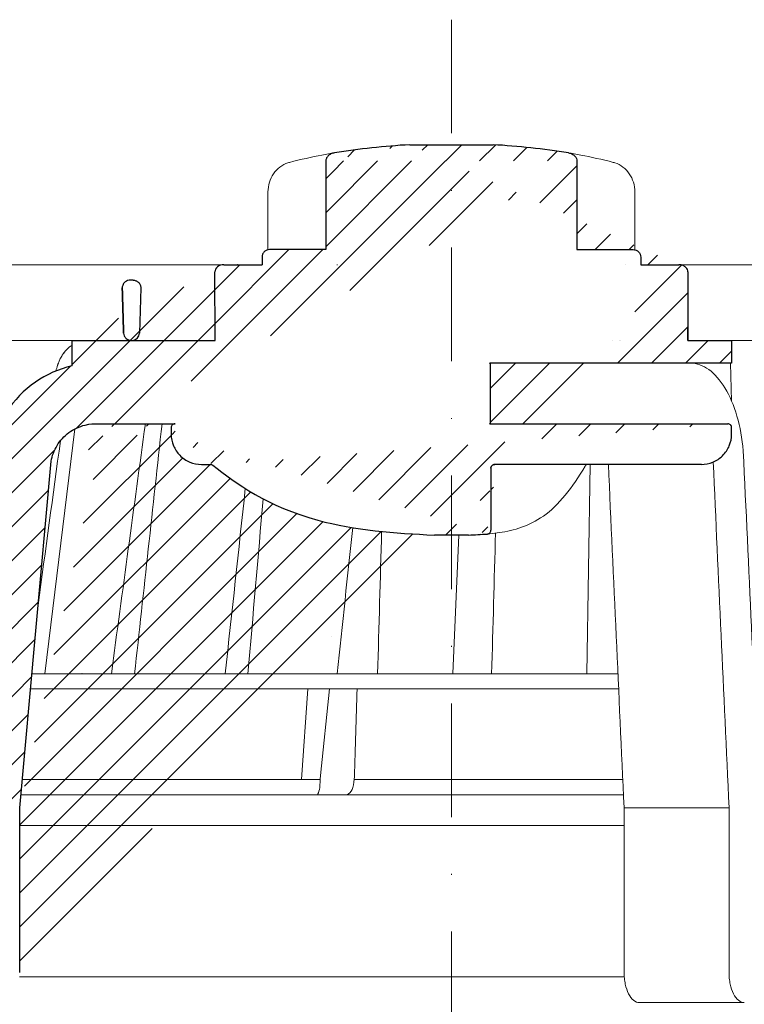
# Model space of a CAD drawing. Units: millimetres. Extents: x -5989 to 11655, y 16395 to 26253.
# Drawn here: x 1938 to 2034, y 17976 to 18106 of the extents above; entities that cross this region are included whole.
import ezdxf

# ---------------------------------------------------------------- set-up
doc = ezdxf.new("R2010")
doc.units = ezdxf.units.MM
doc.linetypes.add('DASHDOT2', pattern=[0.5, 0.25, -0.125, 0, -0.125])
doc.layers.add('TOPWET_KOŠ', color=241, linetype='Continuous', lineweight=13)
doc.layers.add('TOPWET_TENKOU', color=142, linetype='Continuous', lineweight=13)

# ---------------------------------------------------------------- blocks, each defined once
blk = doc.blocks.new('*U316')
at = {"layer": 'TOPWET_KOŠ', "ltscale": 40}
h = blk.add_hatch(dxfattribs=at)
h.set_pattern_fill('LINE', color=256, angle=45)
h.set_pattern_definition([(45, (-431.6812566554627, -19469.4732003), (-2.245064030267288, 2.245064030267288), [])])
edge = h.paths.add_edge_path()
edge.add_line((31.2255751918301, 73.09893293755522), (31.2255751918301, 64.0365206330498))
edge.add_line((31.2255751918301, 64.0365206330498), (37.00038763933662, 64.0365206422066))
edge.add_line((37.00038763933662, 64.0365206422066), (37.00038763933753, 61.0365206330498))
edge.add_line((37.00038763933753, 61.0365206330498), (5.10038759514282, 61.03652063304617))
edge.add_line((5.10038759514282, 61.03652063304617), (5.10038759514282, 53.03652063282425))
edge.add_line((5.10038759514282, 53.03652063282425), (36.50038767239039, 53.03652063282425))
edge.add_line((33.00038768101967, 47.67186447880522), (5.717807177451505, 47.67186447880522))
edge.add_spline(control_points=[(33.00038768101967, 47.67186447880522), (33.52481255043222, 47.67186447880522), (34.04415458527819, 47.77499752013318), (35.00372822366171, 48.17175596291781), (35.4364022989912, 48.45783807340922), (36.18450238251899, 49.19251116342275), (36.48698607339429, 49.63976926798205), (36.89578113508287, 50.62074096809738), (37.00038768176091, 51.14370655630773), (37.00038768176091, 51.67186447880522)], knot_values=[-0.630331423215619, -0.630331423215619, -0.630331423215619, -0.630331423215619, -0.4730039623937672, -0.4730039623937672, -0.3188223629230527, -0.3188223629230527, -0.1584473767487693, -0.1584473767487693, 0, 0, 0, 0], degree=3, periodic=0)
edge.add_line((37.00038763933389, 51.67186447880522), (37.00038763933389, 52.53652063282425))
edge.add_arc((36.50038769975345, 52.53652069933014), 0.4999999334941101, 359.9999923789863, 450.0000031355233)
edge.add_spline(control_points=[(-31.51160329796403, 47.56640774912012), (-28.42271777491351, 45.1617958180359), (-24.30386410277242, 42.11523037038205), (-12.71973782418991, 38.97449442593279), (-7.501075484437024, 38.597444610401), (-2.249612260486174, 38.33867641775214)], knot_values=[-3.728089403907972, -3.728089403907972, -3.728089403907972, -3.728089403907972, -1.577350445304785, -1.577350445304785, 0, 0, 0, 0], degree=3, periodic=0)
edge.add_spline(control_points=[(2.250387539161238, 38.33867641775214), (3.084179777397367, 38.37976190218251), (3.917144517551606, 38.42383947530834), (4.74814313871957, 38.47423509770306)], knot_values=[-2.035590059301482, -2.035590059301482, -2.035590059301482, -2.035590059301482, -1.898844882753666, -1.898844882753666, -1.898844882753666, -1.898844882753666], degree=3, periodic=0)
edge.add_line((5.217879367223759, 47.17186447880522), (5.217879367222849, 38.97331797161678))
edge.add_arc((5.717734327095059, 47.1720095032033), 0.4998549809099329, 89.99164954212357, 180.0166233935509)
edge.add_line((2.250387539163057, 38.33867641775214), (-2.249612360659739, 38.33867641775214))
edge.add_spline(control_points=[(5.084171983115993, 38.50642207831334), (4.940780211705714, 38.49285803942985), (4.842923923558374, 38.48323782348598), (4.787447186417012, 38.47776266645087), (4.779816942809703, 38.47700736651313), (4.772247712289754, 38.47625756317575), (4.770365796404803, 38.47607093955594), (4.768506970138333, 38.4758865076692), (4.768047889348964, 38.47584093334808), (4.767598087180886, 38.47579626846345), (4.767487926119429, 38.47578532664193), (4.767381688710884, 38.47577477319282), (4.767356098523123, 38.47577223076223), (4.767332276642264, 38.47576986386775), (4.767326757795672, 38.47576931548974), (4.767322071702438, 38.47576884984301), (4.767321105745395, 38.47576875385494), (4.767320542054222, 38.47576869784098), (4.767320500414826, 38.47576869370096), (4.767320699533229, 38.47576871348792), (4.76732092633938, 38.47576873602884), (4.767321281303339, 38.47576877130268), (4.767321367953627, 38.47576877991378), (4.767311031966528, 38.47576775275229), (4.754544476006231, 38.47462308817558), (4.74814307689212, 38.47423487675769)], knot_values=[0, 0, 0, 0, 0.09633389400043205, 0.09633389400043205, 0.1178485758355179, 0.1178485758355179, 0.1285869814674128, 0.1285869814674128, 0.1339278270033399, 0.1339278270033399, 0.1365818024865494, 0.1365818024865494, 0.1379003244163519, 0.1379003244163519, 0.1385553423850894, 0.1385553423850894, 0.1388807386995, 0.1388807386995, 0.1390423866959046, 0.1390423866959046, 0.1391909471062767, 0.1391909471062767, 0.1392020891371316, 0.1392020891371316, 0.1411260370795019, 0.1411260370795019, 0.1411260370795019, 0.1411260370795019], degree=3, periodic=0)
edge.add_spline(control_points=[(-36.99967682150964, 51.67186447880158), (-36.99967682152055, 51.14744092340334), (-36.8965441187047, 50.62810023384736), (-36.49978648712931, 49.66852744618154), (-36.21370432630101, 49.23585316406752), (-35.47903035155832, 48.48775187422143), (-35.03177114768096, 48.18526749691591), (-34.05079673370074, 47.7764713218603), (-33.52782944255614, 47.67186447880158), (-32.99966985146511, 47.67186447880158)], knot_values=[-0.6303319976124314, -0.6303319976124314, -0.6303319976124314, -0.6303319976124314, -0.473004919345541, -0.473004919345541, -0.3188232464521208, -0.3188232464521208, -0.1584478773272942, -0.1584478773272942, 0, 0, 0, 0], degree=3, periodic=0)
edge.add_line((-32.9996698514642, 47.67186447880158), (-31.81874433332086, 47.67186447880158))
edge.add_spline(control_points=[(-31.81874433332086, 47.67186447880158), (-31.76349604045936, 47.67186447723725), (-31.70862783804841, 47.66270735409853), (-31.60411983376616, 47.62682457873234), (-31.55519901345997, 47.60034578684645), (-31.51160332533618, 47.56640774964399)], knot_values=[-0.0331489771702768, -0.0331489771702768, -0.0331489771702768, -0.0331489771702768, -0.01657448929253305, -0.01657448929253305, 0, 0, 0, 0], degree=3, periodic=0)
edge.add_line((-36.99961235457067, 52.53652063282425), (-36.99961235457067, 51.67186447880158))
edge.add_spline(control_points=[(-36.49967594978625, 53.03652063282425), (-36.56522933707856, 53.03652063281697), (-36.63014737217691, 53.02362893798272), (-36.75009439291443, 52.97403394458888), (-36.80417871986629, 52.93827362532829), (-36.89769124326358, 52.84643943887932), (-36.93550168405, 52.79053221677168), (-36.98660101697624, 52.66791087900856), (-36.99967682096212, 52.60254027986957), (-36.99967682096485, 52.53652063282425)], knot_values=[-0.07879149385351852, -0.07879149385351852, -0.07879149385351852, -0.07879149385351852, -0.059125479121592, -0.059125479121592, -0.0398527546339274, -0.0398527546339274, -0.01980589411342952, -0.01980589411342952, 0, 0, 0, 0], degree=3, periodic=0)
edge.add_line((-45.66758817235586, 53.0365206079332), (-36.47266415287959, 53.03652063282425))
edge.add_spline(control_points=[(-52.85376065138371, 48.07840967393713), (-52.72325795772213, 48.81852722785334), (-52.45485344003282, 49.52757937531715), (-51.6573129917615, 50.83071561466932), (-51.12740833123553, 51.40794612306127), (-49.86262863336742, 52.33915121244354), (-49.13577610287666, 52.6784239270346), (-47.66466182501608, 53.0365206079332), (-47.11708322777667, 53.0365206079332), (-46.5191388125877, 53.0365206079332), (-46.09336349247224, 53.0365206079332), (-45.66758817235586, 53.0365206079332)], knot_values=[-0.3680960543463518, -0.3680960543463518, -0.3680960543463518, -0.3680960543463518, -0.3141641921270188, -0.3141641921270188, -0.2584562018594601, -0.2584562018594601, -0.2014537706787665, -0.2014537706787665, -0.1498030421567336, -0.1498030421567336, -0.02207044612199788, -0.02207044612199788, -0.02207044612199788, -0.02207044612199788], degree=3, periodic=0)
edge.add_line((-56.99960962640944, 2.336611299724609), (-52.85376065138007, 48.07840967393349))
edge.add_line((16.5748350318554, 87.73626064989367), (16.57483503185176, 76.03652063318805))
edge.add_line((16.57483503184903, 76.03652063318805), (24.0009144620808, 76.03652063318805))
edge.add_line((25.00077527867234, 75.03652063318805), (25.00077527867143, 74.03652063318805))
edge.add_spline(control_points=[(24.00091446207171, 76.03652063318805), (24.13202253436521, 76.03652063318805), (24.26185991217244, 76.01073694231673), (24.50175542510806, 75.91154607968929), (24.60992439349229, 75.84002518294437), (24.79694950055818, 75.65635657625899), (24.87257028627846, 75.54454232284115), (24.97476872020616, 75.29930022831104), (25.00092026133098, 75.16855949290766), (25.00092026132279, 75.03652063318805)], knot_values=[-0.1575832948730255, -0.1575832948730255, -0.1575832948730255, -0.1575832948730255, -0.1182508828784173, -0.1182508828784173, -0.07970531956426322, -0.07970531956426322, -0.03961165791566463, -0.03961165791566463, 0, 0, 0, 0], degree=3, periodic=0)
edge.add_line((25.00077527867143, 74.03652063319169), (30.02331193586724, 74.03652063319169))
edge.add_spline(control_points=[(31.2255751918301, 73.09893293755522), (31.2243354629627, 73.20125463337172), (31.20231237039752, 73.30122921982911), (31.11616076303471, 73.50219572292553), (31.04837778451838, 73.5978789822002), (30.86190199038265, 73.78365464302988), (30.73185797466431, 73.8686422780338), (30.41109198349932, 74.0009676713089), (30.22285764746994, 74.03614354826277), (30.03563549954288, 74.03649416206099)], knot_values=[-0.1765997010473874, -0.1765997010473874, -0.1765997010473874, -0.1765997010473874, -0.1428732564743236, -0.1428732564743236, -0.1045916346860273, -0.1045916346860273, -0.05638474325932893, -0.05638474325932893, -0.0002205559867074416, -0.0002205559867074416, -0.0002205559867074416, -0.0002205559867074416], degree=3, periodic=0)
edge.add_line((-5.500000000004547, 89.8820621769919), (5.500000000004547, 89.8820621769919))
edge.add_arc((0.0007752782876195852, -7.963479366422689), 98.00000000045202, 80.92626060935227, 86.78273010606912)
edge.add_spline(control_points=[(15.45591741192675, 88.81016579885545), (15.61276760803776, 88.78511608754707), (15.76631549878311, 88.73578284118776), (16.05453627636871, 88.59079618082978), (16.18998246508818, 88.49285830061126), (16.38928582926292, 88.27867191694895), (16.46247548959491, 88.17006855107684), (16.55204390294693, 87.95045986665718), (16.57482431577318, 87.84441725025681), (16.57482503699157, 87.73626145963135)], knot_values=[-0.1671257092187503, -0.1671257092187503, -0.1671257092187503, -0.1671257092187503, -0.1198711591844759, -0.1198711591844759, -0.07106376998824943, -0.07106376998824943, -0.03244673718872924, -0.03244673718872924, 0, 0, 0, 0], degree=3, periodic=0)
edge.add_line((-16.57405975318397, 87.73626064989367), (-16.57405975318034, 76.03652063318805))
edge.add_spline(control_points=[(-15.45514213325532, 88.81016579885545), (-15.61199232936633, 88.78511608754707), (-15.76554022011169, 88.73578284118776), (-16.05376099769728, 88.59079618082978), (-16.18920718641675, 88.49285830061126), (-16.38851055059149, 88.27867191694895), (-16.46170021092348, 88.17006855107684), (-16.5512686242746, 87.95045986665718), (-16.57404903710176, 87.84441725025681), (-16.57404975832014, 87.73626145963135)], knot_values=[-0.1671257092187503, -0.1671257092187503, -0.1671257092187503, -0.1671257092187503, -0.1198711591844759, -0.1198711591844759, -0.07106376998824943, -0.07106376998824943, -0.03244673718872924, -0.03244673718872924, 0, 0, 0, 0], degree=3, periodic=0)
edge.add_arc((3.838067641481757e-10, -7.963479366422689), 98.00000000045202, 93.21726989393086, 99.07373939064776)
edge.add_line((-16.57405975317761, 76.03652063318805), (-24.00013918340937, 76.03652063318805))
edge.add_spline(control_points=[(-24.00013918340028, 76.03652063318805), (-24.13124725569378, 76.03652063318805), (-24.26108463350101, 76.01073694231673), (-24.50098014643663, 75.91154607968929), (-24.60914911482087, 75.84002518294437), (-24.79617422188676, 75.65635657625899), (-24.87179500760612, 75.54454232284115), (-24.97399344153473, 75.29930022831104), (-25.00014498265955, 75.16855949290766), (-25.00014498265136, 75.03652063318805)], knot_values=[-0.1575832948730255, -0.1575832948730255, -0.1575832948730255, -0.1575832948730255, -0.1182508828784173, -0.1182508828784173, -0.07970531956426322, -0.07970531956426322, -0.03961165791566463, -0.03961165791566463, 0, 0, 0, 0], degree=3, periodic=0)
edge.add_line((-25.00000000000091, 75.03652063318805), (-24.99999999999909, 74.03652063318805))
edge.add_line((-30.03361359869359, 74.0365206243041), (-24.99999999999909, 74.03652063318805))
edge.add_ellipse((-30.03344916098013, 73.09070782629351), major_axis=(-1.192171396856296, 1.525031845329011e-11), ratio=0.7933530442868774, start_angle=269.9999999999309, end_angle=359.5000000038621)
edge.add_line((-31.17191596404155, 64.03684864946263), (-31.22557516362485, 73.09896149527776))
edge.add_line((-50.131564997434, 64.03652063304617), (-31.17191596404155, 64.03684864946263))
edge.add_line((-50.13156502243964, 64.03652063304617), (-50.13156502243964, 60.66902793697227))
edge.add_spline(control_points=[(-50.13156499743309, 60.66902794281486), (-51.84179590526583, 60.26925483341984), (-53.46188069654818, 59.55113510133378), (-56.43224580359129, 57.49737045031361), (-57.73293052126337, 56.15011178060377), (-59.73145574454338, 53.03055105902968), (-60.41090093242747, 51.2899012577509), (-60.73222267600158, 49.46759509526964)], knot_values=[-1.638495946965923, -1.638495946965923, -1.638495946965923, -1.638495946965923, -1.111448871847936, -1.111448871847936, -0.555125451716279, -0.555125451716279, 0, 0, 0, 0], degree=3, periodic=0)
edge.add_line((-60.73222267959045, 49.46759509527328), (-64.99500963023206, 3.537021136966359))
edge.add_spline(control_points=[(-60.99946489828835, -23.40067540917153), (-60.47523789116076, -23.40059574187399), (-59.9561003806466, -23.29746302088097), (-58.9967026987124, -22.90077539354388), (-58.56402634366714, -22.61469141127236), (-57.81592582299254, -21.88001662666284), (-57.51344282674654, -21.43275990501934), (-57.10464944590512, -20.45179241620644), (-57.00004338368581, -19.92883018313296), (-57.00004338368581, -19.40067540917153)], knot_values=[-0.6302730659702461, -0.6302730659702461, -0.6302730659702461, -0.6302730659702461, -0.4730034161771973, -0.4730034161771973, -0.3188209878722171, -0.3188209878722171, -0.1584464321889903, -0.1584464321889903, 0, 0, 0, 0], degree=3, periodic=0)
edge.add_line((-56.99960962641308, -19.40067540917153), (-56.99960962641399, -9.574852698329778))
edge.add_line((-56.99957547795657, -9.574852698329778), (-56.99957547795657, -4.574852698387986))
edge.add_line((-56.99960962641399, -4.574852698387986), (-56.99960962641126, 2.336611299699143))
edge.add_line((-64.99500963023206, 3.537021136966359), (-64.99500963023115, -19.99999999999272))
edge.add_spline(control_points=[(-64.99500963023115, -19.99999999999272), (-66.96647927743743, -20.00043931568143), (-69.49006826021946, -19.99999999999272)], knot_values=[-0.06632993025692539, -0.06632993025692539, -0.06632993025692539, -0.01750465544214877, -0.01750465544214877, -0.01750465544214877], weights=[1.07393832960933, 1.046850281873787, 1.019578430175061], degree=2, periodic=0)
edge.add_line((-67.65807247746397, -23.40067540917153), (-69.49006826021946, -19.99999999999272))
edge.add_line((-67.65807247422435, -23.40067540917153), (-60.99946489828835, -23.40067540917153))
at = {"layer": 'TOPWET_KOŠ', "lineweight": 30}
for p, q in [((-5.500000000004547, 89.8820621769919), (5.500000000004547, 89.8820621769919)), ((-16.57405975318397, 87.73626064989367), (-16.57405975318034, 76.03652063318805)), ((16.5748350318554, 87.73626064989367), (16.57483503185176, 76.03652063318805)), ((-16.57405975317761, 76.03652063318805), (-24.00013918340937, 76.03652063318805)), ((16.57483503184903, 76.03652063318805), (24.0009144620808, 76.03652063318805)), ((-25.00000000000091, 75.03652063318805), (-24.99999999999909, 74.03652063318805)), ((25.00077527867234, 75.03652063318805), (25.00077527867143, 74.03652063318805)), ((-28.2910311633359, 74.03550685392474), (-28.2640420278658, 74.03550685392474)), ((28.18647821278319, 74.02698012729525), (28.1865930085869, 74.02699328055678)), ((28.18662693140141, 74.02701989130583), (28.18651235907237, 74.02700685324453)), ((30.04952161039364, 74.03550685392838), (30.0874626752402, 74.03550685392838)), ((-42.02994458181638, 72.00696398485888), (-42.49827487715629, 72.00696398485888)), ((-42.02994458181638, 72.00696398485888), (-42.02888076785439, 72.00696398485888)), ((-42.0288807678553, 72.00696398485888), (-42.02994458181729, 72.00696398485888)), ((-41.01965428245785, 70.98253173259218), (-41.16631064803914, 65.01208838815)), ((-50.13156502243964, 64.03652063304617), (-50.13156502243964, 60.66902793697227)), ((-45.66758817235586, 53.0365206079332), (-45.26885434012274, 53.0365206079332)), ((-45.26885434012274, 53.0365206079332), (-36.49967595621092, 53.03652060792956)), ((-36.99961235457067, 52.53652063282425), (-36.99961235457067, 51.67186447880158)), ((-36.47266415287959, 53.03652063282425), (-36.49967594978534, 53.03652063282425)), ((37.00038763324574, 51.67186447880522), (37.00038763324574, 52.53652063282425)), ((37.00038763933389, 51.67186447880522), (37.00038763933389, 52.53652063282425)), ((-56.99960962640944, 2.336611299724609), (-52.85376065138007, 48.07840967393349)), ((-32.9996698514642, 47.67186447880158), (-31.81874433332086, 47.67186447880158)), ((5.217879277066459, 47.17186447880522), (5.217879367223759, 47.17186447880522)), ((2.250387539163057, 38.33867641775214), (-2.249612360659739, 38.33867641775214)), ((2.250387639337532, 38.33867641775214), (2.250387539163057, 38.33867641775214)), ((-56.99960962641399, -4.574852698387986), (-56.99960962641126, 2.336611299699143)), ((-56.99957547795657, -9.574852698329778), (-56.99957547795657, -4.574852698387986)), ((-56.99960962641308, -19.40067540917153), (-56.99960962641399, -9.574852698329778))]:
    blk.add_line(p, q, dxfattribs=at)
at = {"layer": 'TOPWET_KOŠ'}
for p, q in [((-24.21890198093934, 76.01229898583188), (-24.21890198093934, 83.66075323638506)), ((-24.21885680265132, 83.66075323638506), (-24.21885680292689, 83.66075323638506)), ((24.21967725961076, 76.01229898583188), (24.21967725961076, 83.66075323638506)), ((-30.03344916096466, 74.0365206243041), (-85.65747734920114, 74.03652063392292)), ((30.02331193586724, 74.03652063319169), (82.5327090825549, 74.03553541163274)), ((31.24858680890338, 71.00696398668515), (31.22557519183374, 73.09893293755522)), ((31.17190123263026, 64.0365206422066), (31.24857597170467, 71.0069640044967)), ((-80.99479218668148, 64.03656837780727), (-50.13156502242418, 64.03652064219932)), ((-31.17191596404155, 64.03684864946263), (-50.131564997434, 64.03652063304617)), ((-50.131564997434, 64.03652063304617), (-50.131564997434, 60.66902794281486)), ((-46.02711478849233, 64.03855772018505), (-44.15320308837545, 64.03855772018505)), ((-42.84950863978429, 64.03855772018505), (-44.15320308837818, 64.03855772018505)), ((-44.15320308838272, 64.03763913314833), (-42.87142433799181, 64.03763913314833)), ((-42.83296295400851, 64.03763913314833), (-42.87142433799272, 64.03763913314833)), ((-42.87142433799181, 64.03763913314833), (-42.83296295400214, 64.03763913314833)), ((-42.83979086877116, 64.03855772018505), (-42.84950863978338, 64.03855772018505)), ((-42.82414082209471, 64.03652064219932), (-42.17585907422381, 64.03652064219932)), ((22.28282607839174, 64.03652064220296), (22.28282595279597, 64.03653218875479)), ((22.28282595279234, 64.03653218875479), (22.28282607839174, 64.03652064220296)), ((80.99479338135643, 64.0365812355194), (37.00038763324665, 64.0365206330498)), ((37.00038763324665, 61.0365206330498), (37.00038763324665, 64.0365206330498)), ((37.00038763933662, 61.0365206330498), (37.00038763933662, 64.0365206330498)), ((5.000387594292079, 61.03652063304617), (5.10038759514282, 61.03652063304617)), ((5.10038759514282, 61.03652063304617), (37.00038763324665, 61.0365206330498)), ((36.99177815560506, 56.04125301265958), (36.83943811539848, 61.0365206330498)), ((-53.66661888700673, 20.00988193782541), (-49.70138230160137, 52.3658595323468)), ((36.50038767239039, 53.03652063282425), (5.000387594257518, 53.03652063282425)), ((5.217879367222849, 38.97331797161678), (5.217879367223759, 47.17186447880522)), ((5.717807177451505, 47.67186447880522), (33.00038768102058, 47.67186447880522)), ((18.30365738970704, 47.67186447880522), (17.86055276735624, 20.00988193782541)), ((0.9968979690320339, 38.33867641775214), (0.1791073935810346, 20.06111249259629)), ((-15.87601763671682, 24.99678882552689), (-15.87601649210592, 24.99680928728776)), ((-55.39777687027345, 20.00988193782541), (21.99114551244384, 20.00988193782541)), ((-46.37056048010709, 20.02978481286482), (-46.37057685750369, 20.02977878089951)), ((22.08217544286981, 18.02073052666674), (-55.57806539482317, 18.0207305266631)), ((-19.79779732537736, 6.070977414070512), (-18.93664826523218, 18.02073122372531)), ((-17.28262952983368, 6.606583106691687), (-16.11109474881232, 18.0207305266631)), ((-17.33495780830799, 6.096754551399499), (-17.28262953699232, 6.606583107179176)), ((-17.34493365269918, 5.690403642896854), (-17.33495776902782, 6.096754551876074)), ((-12.81820309864452, 6.086558233811957), (-12.86194400788827, 5.690403642420279)), ((-12.86194401687317, 5.690403642420279), (-12.81820309783234, 6.086558233419055)), ((-12.81820309783598, 6.086558233419055), (-12.80875299824129, 6.395670018169767)), ((17.73937037743508, 6.070975563776301), (17.73939602992505, 6.070974274589389)), ((17.73939602992596, 6.070974274589389), (17.73937037733413, 6.070975563783577)), ((22.72192819288557, 4.037700000000768), (-56.84542992436127, 4.037700000000768)), ((22.79973853525826, 2.336611299735523), (36.6561449957926, 2.336611299720971)), ((22.79973853525826, 2.336611299735523), (22.79973853473439, -19.40067540916425)), ((36.65614499620642, -19.4006754091788), (36.65614499622916, 2.336611299720971)), ((38.67346241581799, -23.4006754091788), (24.81711796058789, -23.40067540916425))]:
    blk.add_line(p, q, dxfattribs=at)
at = {"layer": 'TOPWET_KOŠ', "lineweight": 30, "ltscale": 40}
for p, q in [((-31.17191596404155, 64.03684864946263), (-31.22557516362485, 73.09896149527776)), ((-30.03361359869359, 74.0365206243041), (-24.99999999999909, 74.03652063318805)), ((25.00077527867143, 74.03652063319169), (30.02331193586724, 74.03652063319169)), ((-50.131564997434, 64.03652063304617), (-31.17191596404155, 64.03684864946263))]:
    blk.add_line(p, q, dxfattribs=at)
for points in [[(31.2255751918301, 73.09893293755522), (31.2255751918301, 64.0365206330498), (37.00038763933662, 64.0365206422066), (37.00038763933753, 61.0365206330498), (5.10038759514282, 61.03652063304617), (5.10038759514282, 53.03652063282425), (36.50038767239039, 53.03652063282425)], [(-45.66758817235586, 53.0365206079332), (-36.47266415287959, 53.03652063282425)], [(5.217879367223759, 47.17186447880522), (5.217879367222849, 38.97331797161678)], [(33.00038768101967, 47.67186447880522), (5.717807177451505, 47.67186447880522)]]:
    blk.add_lwpolyline(points, dxfattribs=at)
at = {"layer": 'TOPWET_KOŠ', "lineweight": 30}
for centre, start, end in [((3.838067641481757e-10, -7.963479366422689), 93.21726989393086, 99.07373939064776), ((0.0007752782876195852, -7.963479366422689), 80.92626060935227, 86.78273010606912)]:
    blk.add_arc(centre, 98.00000000045202, start, end, dxfattribs=at)
at = {"layer": 'TOPWET_KOŠ', "lineweight": 30, "ltscale": 40}
for centre, radius, start, end in [((-42.2521152010022, 65.10934293755054), 1.090151353987612, 280.5554669191806, 354.8817260912421), ((36.50038769975345, 52.53652069933014), 0.4999999334941101, 359.9999923789863, 90.00000313552333), ((5.717734327095059, 47.1720095032033), 0.4998549809099329, 89.99164954212357, 180.0166233935509)]:
    blk.add_arc(centre, radius, start, end, dxfattribs=at)
at = {"layer": 'TOPWET_KOŠ'}
blk.add_arc((-42.8241408221138, 65.03652064129346), 0.9999999990951571, 267.2898435934272, 270.0000000002084, dxfattribs=at)
for centre, major_axis, ratio, start_param, end_param in [((-21.11994748326197, 86.58298170559283), (-0.2474037561022226, 0.9710076079360075), 0.5100873353456625, 6.283176910493703, 6.283202867619253), ((-42.90589832297064, 64.8511233818972), (0.8377101396821434, -0.4048189812811273), 0.8438280879350203, 5.161951769425997, 5.180287904796682), ((0.002321923692761629, 64.03855628272868), (42.89029279039239, -3.575688616985031e-06), 1e-05, 3.183950027243603, 3.189000336616559), ((0.004654594692510727, 64.03758107908288), (60.62635502881249, -8.062301190929675e-05), 1e-05, 1.194972578167322, 1.195126887012667), ((-34.49088789941015, -178.9669433731942), (39.73771207422448, 383.9091227877332), 0.003566419010026012, 0.9663556316409387, 1.026313581872881), ((-33.04965765191901, 19.060603084592), (-0.01171373090697673, -1.000526720997767), 0.551302717501401, 3.139313954721571, 3.156779997283246), ((0.927816103877376, 19.06060308458837), (-0.00930133459676464, -1.000545429148184), 0.2220830896859318, 3.134924172472164, 3.152390215037077), ((3.680941517814063e-06, 6.070562956989306), (-102.1566915338994, 0.000140052013812314), 1e-05, 4.882910140164789, 5.300329965113699), ((-17.80735699463003, 6.037704905818828), (-0.03453668094576465, 1.999988879039621), 0.2318313480271691, 3.13758981820032, 4.533850652531726), ((-13.90709902017898, 6.037704945007135), (-0.04567103574324295, -1.999856620609635), 0.5333200542802558, 0.01217941920022092, 1.408440236373735), ((-3.809281224675942e-06, 6.070562956985668), (-102.1566915339815, -0.0001460302709727403), 1e-05, 4.489025198934745, 4.838214018919681)]:
    blk.add_ellipse(centre, major_axis=major_axis, ratio=ratio, start_param=start_param, end_param=end_param, dxfattribs=at)
at = {"layer": 'TOPWET_KOŠ', "extrusion": (0, 0, -1)}
blk.add_ellipse((21.12072276193339, 86.58298170559283), major_axis=(0.2474037561022226, 0.9710076079360075), ratio=0.5100873353456625, start_param=6.283176910493703, end_param=6.283202867619253, dxfattribs=at)
at = {"layer": 'TOPWET_KOŠ', "lineweight": 30}
for centre, major_axis, ratio, start_param, end_param in [((-30.03344916098013, 73.09070782629351), (-1.192171396856296, 1.525031845329011e-11), 0.7933530442868774, 4.712388980383484, 6.27445866098702), ((5.039355687684292, 39.00441414082161), (0.03589009670934656, -0.4987353287015583), 0.8927477885334442, 0.02006541518980942, 0.02012347239511225)]:
    blk.add_ellipse(centre, major_axis=major_axis, ratio=ratio, start_param=start_param, end_param=end_param, dxfattribs=at)
at = {"layer": 'TOPWET_KOŠ'}
for points in [[(-21.36734708169843, 87.55399037789539), (-19.87247724377812, 87.93484286308012), (-18.4364450271587, 88.25883374885962), (-17.09524598594999, 88.51776395348861)], [(-17.09524990638693, 88.5177631965962), (-16.4915292771675, 88.63432263403593), (-15.93871925741769, 88.73293625224323), (-15.45514213325532, 88.81016579885545)], [(17.09602518505926, 88.5177631965962), (16.49230455583984, 88.63432263403593), (15.93949453608911, 88.73293625224323), (15.45591741192675, 88.81016579885545)], [(21.36812236036985, 87.55399037789539), (19.87325252244955, 87.93484286308012), (18.43722030583103, 88.25883374885962), (17.09602126462141, 88.51776395348861)], [(-15.04288662565068, 74.03617179046705), (-15.06477717324469, 74.03594674131455), (-15.09561248589853, 74.0354532845995), (-15.11061733378847, 74.03589321228719)], [(23.00580098349383, 74.0361717904525), (22.99914979073401, 74.03594674089254), (22.99076776703623, 74.03545328710243), (22.96553077475073, 74.03589321288018)], [(21.3193577875827, 64.03652064220296), (21.31989901804081, 64.03652064220296), (21.32044139189566, 64.03668521902728), (21.32098454458082, 64.03701787974569)], [(21.32098421511637, 64.03701375236778), (21.32044354512345, 64.03668497599938), (21.31990133249838, 64.03652061443427), (21.3193577875827, 64.03652064220296)], [(-50.10728440734692, 61.03574997462056), (-50.1071729150608, 61.03606470713567), (-50.10706139351714, 61.03637943242938), (-50.10694984271322, 61.0366941504908)], [(-40.40575441924921, 53.03652060792956), (-41.9083655845443, 42.03020932340223), (-43.40614616692983, 31.02132598929165), (-44.90007924674865, 20.00988193782177)], [(-44.90007108893587, 20.00988170440542), (-43.40632029905828, 31.01999609662744), (-41.90853249537304, 42.02895000157514), (-40.40576168690222, 53.03652060792956)], [(-41.8270493151158, 20.00988193782177), (-40.62312704071155, 31.01964503277486), (-39.41762108015519, 42.02852502453607), (-38.21012624297418, 53.03652060792956)], [(-51.62368077499013, 50.79273177624054), (-52.60882373441837, 43.555867429317), (-53.59273541120547, 36.31873530552548), (-54.57557428246491, 29.081371328979)], [(38.53879980593138, 49.46759509526601), (39.25588138330932, 33.99066451002727), (39.97256594310966, 18.51363703599782), (40.68892624357977, 3.03652060792956)], [(20.72463104132476, 47.67186447880522), (21.41684971855102, 32.5602491733589), (22.1085152031892, 17.44849561123556), (22.7997385352528, 2.336611299735523)], [(36.65614499579351, 2.336611299720971), (35.96005314996182, 17.55493359354659), (35.26351289698232, 32.77312338121919), (34.56641133261292, 47.99116211047294)], [(-29.86397627662973, 20.00988194290767), (-28.9805428733298, 28.1696949084544), (-28.09557991270685, 36.328935570662), (-27.20883007667271, 44.48749790753936)], [(-26.86629298238404, 20.00988193782177), (-26.19661234020714, 27.71835359840043), (-25.52614844903019, 35.42629358729755), (-24.85476231556004, 43.13370128958195)], [(-9.742218443359889, 20.00988193782541), (-9.565452745970106, 26.28244655032904), (-9.388652271572028, 32.55498746025478), (-9.211801028414811, 38.82750457540169)], [(5.314807564749572, 20.00988194448655), (5.485728775016469, 26.20352678076961), (5.656887492707028, 32.39680264923663), (5.828317002521544, 38.58970923114612)], [(-48.78505346564543, 20.06111249259266), (-48.78102218383992, 20.06116321857189), (-48.77698825732932, 20.06116328658391), (-48.77295211915225, 20.06111249259266)], [(-12.80874969363231, 6.395778111585969), (-12.69564017215635, 10.25342374887623), (-12.57118928478212, 14.167004245508), (-12.45335417663955, 18.0207305266631)]]:
    blk.add_open_spline(points, degree=3, dxfattribs=at)
at = {"layer": 'TOPWET_KOŠ', "lineweight": 30}
for points, knots in [([(-15.45514213325532, 88.81016579885545), (-15.61199232936633, 88.78511608754707), (-15.76554022011169, 88.73578284118776), (-16.05376099769728, 88.59079618082978), (-16.18920718641675, 88.49285830061126), (-16.38851055059149, 88.27867191694895), (-16.46170021092348, 88.17006855107684), (-16.5512686242746, 87.95045986665718), (-16.57404903710176, 87.84441725025681), (-16.57404975832014, 87.73626145963135)], [-0.1671257092187503, -0.1671257092187503, -0.1671257092187503, -0.1671257092187503, -0.1198711591844759, -0.1198711591844759, -0.07106376998824943, -0.07106376998824943, -0.03244673718872924, -0.03244673718872924, 0, 0, 0, 0]), ([(15.45591741192675, 88.81016579885545), (15.61276760803776, 88.78511608754707), (15.76631549878311, 88.73578284118776), (16.05453627636871, 88.59079618082978), (16.18998246508818, 88.49285830061126), (16.38928582926292, 88.27867191694895), (16.46247548959491, 88.17006855107684), (16.55204390294693, 87.95045986665718), (16.57482431577318, 87.84441725025681), (16.57482503699157, 87.73626145963135)], [-0.1671257092187503, -0.1671257092187503, -0.1671257092187503, -0.1671257092187503, -0.1198711591844759, -0.1198711591844759, -0.07106376998824943, -0.07106376998824943, -0.03244673718872924, -0.03244673718872924, 0, 0, 0, 0]), ([(-24.00013918340028, 76.03652063318805), (-24.13124725569378, 76.03652063318805), (-24.26108463350101, 76.01073694231673), (-24.50098014643663, 75.91154607968929), (-24.60914911482087, 75.84002518294437), (-24.79617422188676, 75.65635657625899), (-24.87179500760612, 75.54454232284115), (-24.97399344153473, 75.29930022831104), (-25.00014498265955, 75.16855949290766), (-25.00014498265136, 75.03652063318805)], [-0.1575832948730255, -0.1575832948730255, -0.1575832948730255, -0.1575832948730255, -0.1182508828784173, -0.1182508828784173, -0.07970531956426322, -0.07970531956426322, -0.03961165791566463, -0.03961165791566463, 0, 0, 0, 0]), ([(24.00091446207171, 76.03652063318805), (24.13202253436521, 76.03652063318805), (24.26185991217244, 76.01073694231673), (24.50175542510806, 75.91154607968929), (24.60992439349229, 75.84002518294437), (24.79694950055818, 75.65635657625899), (24.87257028627846, 75.54454232284115), (24.97476872020616, 75.29930022831104), (25.00092026133098, 75.16855949290766), (25.00092026132279, 75.03652063318805)], [-0.1575832948730255, -0.1575832948730255, -0.1575832948730255, -0.1575832948730255, -0.1182508828784173, -0.1182508828784173, -0.07970531956426322, -0.07970531956426322, -0.03961165791566463, -0.03961165791566463, 0, 0, 0, 0]), ([(30.04952174833852, 74.03649666576166), (30.04478677684619, 74.03649646775011), (30.04004799793347, 74.03649640777076), (30.03611395035659, 74.03649440499066), (30.03595558930738, 74.03649432437305), (30.03579665133293, 74.03649424409377), (30.03563549954288, 74.03649416206099)], [-386.153782741763, -386.153782741763, -386.153782741763, -386.153782741763, -386.1358233842799, -386.1358233842799, -386.1358233842799, -386.1351004487669, -386.1351004487669, -386.1351004487669, -386.1351004487669]), ([(31.2255751918301, 73.09893293755522), (31.2243354629627, 73.20125463337172), (31.20231237039752, 73.30122921982911), (31.11616076303471, 73.50219572292553), (31.04837778451838, 73.5978789822002), (30.86190199038265, 73.78365464302988), (30.73185797466431, 73.8686422780338), (30.41109198349932, 74.0009676713089), (30.22285764746994, 74.03614354826277), (30.03563549954288, 74.03649416206099)], [-0.1765997010473874, -0.1765997010473874, -0.1765997010473874, -0.1765997010473874, -0.1428732564743236, -0.1428732564743236, -0.1045916346860273, -0.1045916346860273, -0.05638474325932893, -0.05638474325932893, -0.0002205559867074416, -0.0002205559867074416, -0.0002205559867074416, -0.0002205559867074416]), ([(-42.36828678834627, 72.00696398485888), (-42.49418298941237, 72.00696398485888), (-42.62719111880324, 71.98677237776792), (-42.75751386006141, 71.94092831644957), (-42.86327536524914, 71.90372424230736), (-42.96690224515896, 71.84971774356018), (-43.06122476399014, 71.77795567229623), (-43.07620112917721, 71.76656141566491), (-43.09093781405318, 71.75472535945664), (-43.10540063243025, 71.74245151299692), (-43.19469824767657, 71.66666924220772), (-43.27161395692747, 71.57562487878386), (-43.33027507932547, 71.47298165129178), (-43.34052231199257, 71.45505139372472), (-43.35021233803582, 71.43677514297087), (-43.35931485202127, 71.41818358049204), (-43.42532793703958, 71.28335419197902), (-43.45541046992003, 71.14177125842616), (-43.45562024493393, 71.00696398564105)], [-1.76975107120014, -1.76975107120014, -1.76975107120014, -1.76975107120014, -1.320355796253046, -1.320355796253046, -1.320355796253046, -0.9556556660737444, -0.9556556660737444, -0.9556556660737444, -0.8977492148919981, -0.8977492148919981, -0.8977492148919981, -0.5402180710126852, -0.5402180710126852, -0.5402180710126852, -0.4777626547761651, -0.4777626547761651, -0.4777626547761651, -0.02482463037366915, -0.02482463037366915, -0.02482463037366915, -0.02482463037366915]), ([(-42.0288807678553, 72.00696398485888), (-41.89913219839582, 72.0069639865651), (-41.76891541638815, 71.98192723883403), (-41.64594703932289, 71.93175820209945), (-41.58438263850076, 71.90664095845932), (-41.52458278800714, 71.87519629132657), (-41.46772729100212, 71.83744449893857), (-41.41085912456401, 71.79968429409928), (-41.35693537193129, 71.75560930283609), (-41.30734127013875, 71.70537928283011), (-41.2631667693031, 71.6606383563776), (-41.22251189119197, 71.6110954784308), (-41.18645630770152, 71.55705653411133), (-41.15037735945953, 71.50298257145914), (-41.11908242427126, 71.44466939514678), (-41.09361320307562, 71.38269618356571), (-41.0680702158852, 71.3205434802112), (-41.0486298827982, 71.25529409895171), (-41.0360558456523, 71.18783177480873), (-41.02496043175415, 71.12830257189489), (-41.01934632762459, 71.06776782567249), (-41.0193593255708, 71.00696400816742)], [0, 0, 0, 0, 0.470259802521214, 0.470259802521214, 0.470259802521214, 0.705696454324711, 0.705696454324711, 0.705696454324711, 0.941185569821504, 0.941185569821504, 0.941185569821504, 1.15063265934326, 1.15063265934326, 1.15063265934326, 1.36021547483292, 1.36021547483292, 1.36021547483292, 1.57040530083336, 1.57040530083336, 1.57040530083336, 1.75587819940295, 1.75587819940295, 1.75587819940295, 1.75587819940295]), ([(-43.28796036507447, 65.01208846317968), (-43.28429557575964, 64.88151996863598), (-43.25272570676952, 64.75186903792564), (-43.19504839128331, 64.63198867533356), (-43.1369847508322, 64.5113053492787), (-43.05250243125738, 64.40016807191569), (-42.9440363675285, 64.30675340760354), (-42.85307053977704, 64.22841054190576), (-42.75107863178255, 64.1677102263202), (-42.64566998442297, 64.12427502356513), (-42.63438978660452, 64.11962685008257), (-42.62306812909901, 64.11517376283518), (-42.61171266198198, 64.1109136822779), (-42.48774830141701, 64.0644076110948), (-42.36055850724097, 64.04131400996266), (-42.2389466398854, 64.03720242006966)], [-1.72199603424896, -1.72199603424896, -1.72199603424896, -1.72199603424896, -1.294888548534037, -1.294888548534037, -1.294888548534037, -0.8649202798057928, -0.8649202798057928, -0.8649202798057928, -0.5043243650395073, -0.5043243650395073, -0.5043243650395073, -0.4657355646581299, -0.4657355646581299, -0.4657355646581299, -0.04447275657391729, -0.04447275657391729, -0.04447275657391729, -0.04447275657391729]), ([(-50.13156499743309, 60.66902794281486), (-51.84179590526583, 60.26925483341984), (-53.46188069654818, 59.55113510133378), (-56.43224580359129, 57.49737045031361), (-57.73293052126337, 56.15011178060377), (-59.73145574454338, 53.03055105902968), (-60.41090093242747, 51.2899012577509), (-60.73222267600158, 49.46759509526964)], [-1.638495946965923, -1.638495946965923, -1.638495946965923, -1.638495946965923, -1.111448871847936, -1.111448871847936, -0.555125451716279, -0.555125451716279, 0, 0, 0, 0]), ([(-52.85376065138371, 48.07840967393713), (-52.72325795772213, 48.81852722785334), (-52.45485344003282, 49.52757937531715), (-51.6573129917615, 50.83071561466932), (-51.12740833123553, 51.40794612306127), (-49.86262863336742, 52.33915121244354), (-49.13577610287666, 52.6784239270346), (-47.66466182501608, 53.0365206079332), (-47.11708322777667, 53.0365206079332), (-46.5191388125877, 53.0365206079332), (-46.09336349247224, 53.0365206079332), (-45.66758817235586, 53.0365206079332)], [-0.3680960543463518, -0.3680960543463518, -0.3680960543463518, -0.3680960543463518, -0.3141641921270188, -0.3141641921270188, -0.2584562018594601, -0.2584562018594601, -0.2014537706787665, -0.2014537706787665, -0.1498030421567336, -0.1498030421567336, -0.02207044612199788, -0.02207044612199788, -0.02207044612199788, -0.02207044612199788]), ([(-36.49967594978625, 53.03652063282425), (-36.56522933707856, 53.03652063281697), (-36.63014737217691, 53.02362893798272), (-36.75009439291443, 52.97403394458888), (-36.80417871986629, 52.93827362532829), (-36.89769124326358, 52.84643943887932), (-36.93550168405, 52.79053221677168), (-36.98660101697624, 52.66791087900856), (-36.99967682096212, 52.60254027986957), (-36.99967682096485, 52.53652063282425)], [-0.07879149385351852, -0.07879149385351852, -0.07879149385351852, -0.07879149385351852, -0.059125479121592, -0.059125479121592, -0.0398527546339274, -0.0398527546339274, -0.01980589411342952, -0.01980589411342952, 0, 0, 0, 0]), ([(37.00038767247406, 52.53652063282425), (37.00038767247406, 52.60207374145466), (36.98749604231853, 52.6669914957638), (36.9379012369991, 52.78693820052285), (36.9021409731904, 52.84102245993199), (36.81030683693461, 52.93453497038718), (36.75439957384879, 52.97234543175728), (36.63177811128753, 53.02344481448745), (36.56640741273077, 53.03652063282425), (36.50038767238948, 53.03652063282425)], [-0.0787914279018595, -0.0787914279018595, -0.0787914279018595, -0.0787914279018595, -0.05912549531249658, -0.05912549531249658, -0.03985279538015338, -0.03985279538015338, -0.01980592210226758, -0.01980592210226758, 0, 0, 0, 0]), ([(-36.99967682150964, 51.67186447880158), (-36.99967682152055, 51.14744092340334), (-36.8965441187047, 50.62810023384736), (-36.49978648712931, 49.66852744618154), (-36.21370432630101, 49.23585316406752), (-35.47903035155832, 48.48775187422143), (-35.03177114768096, 48.18526749691591), (-34.05079673370074, 47.7764713218603), (-33.52782944255614, 47.67186447880158), (-32.99966985146511, 47.67186447880158)], [-0.6303319976124314, -0.6303319976124314, -0.6303319976124314, -0.6303319976124314, -0.473004919345541, -0.473004919345541, -0.3188232464521208, -0.3188232464521208, -0.1584478773272942, -0.1584478773272942, 0, 0, 0, 0]), ([(33.00038768101967, 47.67186447880522), (33.52481255043222, 47.67186447880522), (34.04415458527819, 47.77499752013318), (35.00372822366171, 48.17175596291781), (35.4364022989912, 48.45783807340922), (36.18450238251899, 49.19251116342275), (36.48698607339429, 49.63976926798205), (36.89578113508287, 50.62074096809738), (37.00038768176091, 51.14370655630773), (37.00038768176091, 51.67186447880522)], [-0.630331423215619, -0.630331423215619, -0.630331423215619, -0.630331423215619, -0.4730039623937672, -0.4730039623937672, -0.3188223629230527, -0.3188223629230527, -0.1584473767487693, -0.1584473767487693, 0, 0, 0, 0]), ([(-31.81874433332086, 47.67186447880158), (-31.76349604045936, 47.67186447723725), (-31.70862783804841, 47.66270735409853), (-31.60411983376616, 47.62682457873234), (-31.55519901345997, 47.60034578684645), (-31.51160332533618, 47.56640774964399)], [-0.0331489771702768, -0.0331489771702768, -0.0331489771702768, -0.0331489771702768, -0.01657448929253305, -0.01657448929253305, 0, 0, 0, 0]), ([(-31.51160329796403, 47.56640774912012), (-28.42271777491351, 45.1617958180359), (-24.30386410277242, 42.11523037038205), (-12.71973782418991, 38.97449442593279), (-7.501075484437024, 38.597444610401), (-2.249612260486174, 38.33867641775214)], [-3.728089403907972, -3.728089403907972, -3.728089403907972, -3.728089403907972, -1.577350445304785, -1.577350445304785, 0, 0, 0, 0]), ([(5.217789101065136, 47.17186447880522), (5.217789101136987, 47.23741418081772), (5.230679853665606, 47.30232844744751), (5.28027255573852, 47.42227294669283), (5.316032949891451, 47.47635774219816), (5.407869380114789, 47.56987338068575), (5.463779493740731, 47.60768562194062), (5.586407994325782, 47.65878789196722), (5.65178310948977, 47.67186447880522), (5.717807177452414, 47.67186447880522)], [-0.07879291779238484, -0.07879291779238484, -0.07879291779238484, -0.07879291779238484, -0.05912797697513859, -0.05912797697513859, -0.03985508669420464, -0.03985508669420464, -0.01980722038882736, -0.01980722038882736, 0, 0, 0, 0]), ([(4.74814315121148, 38.47423488416098), (4.803777397879458, 38.47760881061549), (4.858457940514199, 38.49026168567434), (4.969069247868902, 38.53627527401113), (5.022942687067371, 38.57202164958653), (5.116079520604217, 38.66368616789987), (5.153743648521413, 38.71943338305573), (5.204790953070187, 38.84187807068156), (5.217876809896552, 38.90727312125455), (5.217876908742255, 38.97331797157312)], [-0.07573792282213852, -0.07573792282213852, -0.07573792282213852, -0.07573792282213852, -0.0590169851708694, -0.0590169851708694, -0.03979783331576754, -0.03979783331576754, -0.01981345509529634, -0.01981345509529634, 0, 0, 0, 0]), ([(5.084171983115993, 38.50642207831334), (4.940780211705714, 38.49285803942985), (4.842923923558374, 38.48323782348598), (4.787447186417012, 38.47776266645087), (4.779816942809703, 38.47700736651313), (4.772247712289754, 38.47625756317575), (4.770365796404803, 38.47607093955594), (4.768506970138333, 38.4758865076692), (4.768047889348964, 38.47584093334808), (4.767598087180886, 38.47579626846345), (4.767487926119429, 38.47578532664193), (4.767381688710884, 38.47577477319282), (4.767356098523123, 38.47577223076223), (4.767332276642264, 38.47576986386775), (4.767326757795672, 38.47576931548974), (4.767322071702438, 38.47576884984301), (4.767321105745395, 38.47576875385494), (4.767320542054222, 38.47576869784098), (4.767320500414826, 38.47576869370096), (4.767320699533229, 38.47576871348792), (4.76732092633938, 38.47576873602884), (4.767321281303339, 38.47576877130268), (4.767321367953627, 38.47576877991378), (4.767311031966528, 38.47576775275229), (4.754544476006231, 38.47462308817558), (4.74814307689212, 38.47423487675769)], [0, 0, 0, 0, 0.09633389400043205, 0.09633389400043205, 0.1178485758355179, 0.1178485758355179, 0.1285869814674128, 0.1285869814674128, 0.1339278270033399, 0.1339278270033399, 0.1365818024865494, 0.1365818024865494, 0.1379003244163519, 0.1379003244163519, 0.1385553423850894, 0.1385553423850894, 0.1388807386995, 0.1388807386995, 0.1390423866959046, 0.1390423866959046, 0.1391909471062767, 0.1391909471062767, 0.1392020891371316, 0.1392020891371316, 0.1411260370795019, 0.1411260370795019, 0.1411260370795019, 0.1411260370795019])]:
    blk.add_open_spline(points, degree=3, knots=knots, dxfattribs=at)
at = {"layer": 'TOPWET_KOŠ'}
for points, knots in [([(-24.21880949432398, 83.66075323926634), (-24.21883606947722, 84.08773286974247), (-24.15415937403941, 84.52012511060093), (-23.9070533689528, 85.32459909435784), (-23.7230833466383, 85.7072832365775), (-23.25825504150089, 86.38505352734137), (-22.97090371878403, 86.68787007010542), (-22.32832261809017, 87.176224432038), (-21.96472198687297, 87.36693275119251), (-21.5168126569306, 87.51319291238906), (-21.44370973424247, 87.53444688234231), (-21.3702404797541, 87.55323548678643)], [0, 0, 0, 0, 0.1280938894408985, 0.1280938894408985, 0.2545758420795415, 0.2545758420795415, 0.3819112987649353, 0.3819112987649353, 0.5099679452517936, 0.5099679452517936, 0.5346767804080949, 0.5346767804080949, 0.5346767804080949, 0.5346767804080949]), ([(24.2195847729954, 83.66075323926634), (24.21961134814865, 84.08773286974247), (24.15493465271084, 84.52012511060093), (23.90782864762423, 85.32459909435784), (23.72385862530973, 85.7072832365775), (23.25903032017231, 86.38505352734137), (22.97167899745546, 86.68787007010542), (22.3290978967616, 87.176224432038), (21.9654972655444, 87.36693275119251), (21.51758793560202, 87.51319291238906), (21.4444850129139, 87.53444688234231), (21.37101575842553, 87.55323548678643)], [0, 0, 0, 0, 0.1280938894408985, 0.1280938894408985, 0.2545758420795415, 0.2545758420795415, 0.3819112987649353, 0.3819112987649353, 0.5099679452517936, 0.5099679452517936, 0.5346767804080949, 0.5346767804080949, 0.5346767804080949, 0.5346767804080949]), ([(-50.13155010527771, 63.38986684163683), (-50.3484435676537, 63.24208397287657), (-50.55690665774182, 63.06941552529679), (-50.75150653922083, 62.87362574206418), (-51.12303176991554, 62.49982878067385), (-51.44084813917107, 62.04465924642864), (-51.68202552793628, 61.54835662409823), (-51.78575816510056, 61.33489225204903), (-51.87484584606682, 61.11505199321618), (-51.94973127623962, 60.89240177665488), (-51.96454565026215, 60.84835551055585), (-51.97880421073478, 60.8041992750841), (-51.99306277120741, 60.76004303961236), (-52.07522502105803, 60.50560110923107), (-52.15738727090775, 60.25115917884978), (-52.23954952075746, 59.99671724846849)], [2.77685832478496, 2.77685832478496, 2.77685832478496, 2.77685832478496, 3.702470362180753, 3.702470362180753, 3.702470362180753, 5.46962573307448, 5.46962573307448, 5.46962573307448, 6.229695687546044, 6.229695687546044, 6.229695687546044, 6.38005818881103, 6.38005818881103, 6.38005818881103, 7.246493578311401, 7.246493578311401, 7.246493578311401, 7.246493578311401]), ([(-51.95019514448359, 60.8921637927524), (-51.69200914507473, 61.65914470861389), (-51.28218578338328, 62.33704569875408), (-50.7594187415616, 62.86565553830951), (-50.56277033544029, 63.06450181990658), (-50.35249160912281, 63.23990870098351), (-50.13156499742126, 63.39040290322373)], [-6.280011828083166, -6.280011828083166, -6.280011828083166, -6.280011828083166, -3.68807425764268, -3.68807425764268, -3.68807425764268, -2.721197536214666, -2.721197536214666, -2.721197536214666, -2.721197536214666]), ([(31.26027945798887, 61.03652060792956), (31.36423074833328, 61.03652060792956), (31.46818203868133, 61.03652060792956), (31.57213332902575, 61.03652060792956), (32.39654843263361, 61.03652060792956), (33.21510414737895, 60.75301567379574), (34.7671955292135, 59.63832000939146), (35.4890231192885, 58.81539100644659), (36.12329938363109, 57.76114281159607), (36.75283386900628, 56.71477605925975), (37.28622155496214, 55.45691760947011), (38.11089502734558, 52.62801079009296), (38.39549678433013, 51.07974686740636), (38.53879980593138, 49.46759509526601)], [-20.39148622401018, -20.39148622401018, -20.39148622401018, -20.39148622401018, -19.76777846831432, -19.76777846831432, -19.76777846831432, -14.80828718612619, -14.80828718612619, -9.848037923330601, -9.848037923330601, -9.848037923330601, -4.924157234832626, -4.924157234832626, 0, 0, 0, 0]), ([(17.64529999947172, 47.42431717535146), (16.01489808740007, 44.63748710197251), (14.15544206339564, 42.24084138343096), (10.26565944873801, 39.53107507915774), (8.282187449471166, 38.96175822567602), (5.925993194175135, 38.59831927896448), (5.505424546104223, 38.5462977918869), (5.084197785703509, 38.5064245198846)], [6.087865016857269e-06, 6.087865016857269e-06, 6.087865016857269e-06, 6.087865016857269e-06, 1.369854633840458, 1.369854633840458, 2.641644473908636, 2.641644473908636, 2.918226969606467, 2.918226969606467, 2.918226969606467, 2.918226969606467]), ([(18.07688838197646, 47.67186447880522), (18.05938312793114, 47.67186447889253), (18.0418051728675, 47.67094007939886), (18.00713028527844, 47.66727787789932), (17.98995965128779, 47.66455508324725), (17.92140300614028, 47.64999281556811), (17.87095049763957, 47.63052780659564), (17.77977490546709, 47.57745806941966), (17.73793196830502, 47.54320151614957), (17.68120755861673, 47.47928442050033), (17.66181580698594, 47.45255135987463), (17.64530038120029, 47.42431695206324)], [0, 0, 0, 0, 0.005258853131797952, 0.005258853131797952, 0.01046032332599806, 0.01046032332599806, 0.02628470891496146, 0.02628470891496146, 0.04210909510194309, 0.04210909510194309, 0.05192208138713988, 0.05192208138713988, 0.05192208138713988, 0.05192208138713988]), ([(24.81700180608732, -23.40067540916425), (24.5484055145771, -23.40067540916425), (24.28232926042801, -23.29420380037482), (23.79564806484814, -22.88790172165318), (23.57805027202085, -22.59885070027303), (23.21009928536478, -21.87269401653975), (23.06301155690289, -21.44266701718152), (22.90632036443549, -20.71375965607149), (22.86503586129311, -20.44843120570658), (22.8124142364195, -19.92111775895683), (22.79956639594093, -19.66123197022898), (22.79956639594093, -19.40067540916425)], [-0.6325366304958133, -0.6325366304958133, -0.6325366304958133, -0.6325366304958133, -0.4714275862724414, -0.4714275862724414, -0.3161891346582426, -0.3161891346582426, -0.1613134381270866, -0.1613134381270866, -0.07816696832020045, -0.07816696832020045, 0, 0, 0, 0]), ([(36.655972856468, -19.4006754091788), (36.655972856468, -19.66123197025809), (36.66882069694657, -19.92111775899684), (36.72144232183018, -20.44843120578662), (36.76272682499712, -20.71375965616971), (36.91941801747453, -21.44266701727975), (37.06650574593277, -21.8726940166307), (37.43445673259612, -22.59885070035307), (37.65205452539158, -22.88790172171866), (38.13873572096145, -23.29420380040756), (38.40481107961205, -23.4006754091788), (38.67340737110499, -23.4006754091788)], [-0.6327279539600187, -0.6327279539600187, -0.6327279539600187, -0.6327279539600187, -0.5545373424589967, -0.5545373424589967, -0.4713657233212326, -0.4713657233212326, -0.3164431815105385, -0.3164431815105385, -0.1611577748956058, -0.1611577748956058, 0, 0, 0, 0])]:
    blk.add_open_spline(points, degree=3, knots=knots, dxfattribs=at)
at = {"layer": 'TOPWET_KOŠ', "lineweight": 30}
for points in [[(-28.2640420278658, 74.03569629728736), (-28.27517866300332, 74.03554312808046), (-28.28335587193396, 74.03550698641266), (-28.2910311633359, 74.03550554112007)], [(30.03563493457477, 74.03644356298537), (30.03152870092345, 74.0364949272116), (30.0274209564177, 74.03652063319169), (30.02331193586724, 74.03652063319169)], [(30.03563493352976, 74.03644356299992), (30.03998849549316, 74.03638911134112), (30.04473124167635, 74.03629941579129), (30.04952161038818, 74.03617179046705)], [(30.04952161038818, 74.03617179046705), (30.05796404549801, 74.03594672805048), (30.0707220619106, 74.03545330899942), (30.05832679761352, 74.0358932124509)], [(-43.45526037827676, 70.98253180761822), (-43.39958572933119, 68.99237846181131), (-43.343819557399, 67.00223067530169), (-43.28796036507447, 65.01208846317968)], [(-43.28796036507447, 65.01208846317968), (-43.34381961806866, 67.00223283681771), (-43.39958579045287, 68.99238064663587), (-43.45526037827676, 70.98253180761822)], [(2.250387539161238, 38.33867641775214), (3.084179777397367, 38.37976190218251), (3.917144517551606, 38.42383947530834), (4.74814313871957, 38.47423509770306)]]:
    blk.add_open_spline(points, degree=3, dxfattribs=at)

msp = doc.modelspace()

# ---------------------------------------------------------------- linework, layer by layer
at = {"layer": 'TOPWET_TENKOU', "linetype": 'DASHDOT2', "ltscale": 60}
msp.add_line((1995.000143821518, 18105.86014307853), (1995.000143821518, 17777.97095374439), dxfattribs=at)
at = {"layer": 'TOPWET_TENKOU', "ltscale": 40}
for p, q in [((1938.000534195106, 17999.46595528551), (2017.79988235672, 17999.46595528552)), ((1937.954944927706, 17979.46595528552), (2017.822497166904, 17979.46595528552))]:
    msp.add_line(p, q, dxfattribs=at)

# ---------------------------------------------------------------- block references
at = {"layer": 'TOPWET_KOŠ', "ltscale": 40}
msp.add_blockref('*U316', (1995.000143821518, 17999.46595528552), dxfattribs=at)

doc.saveas('drawing.dxf')
